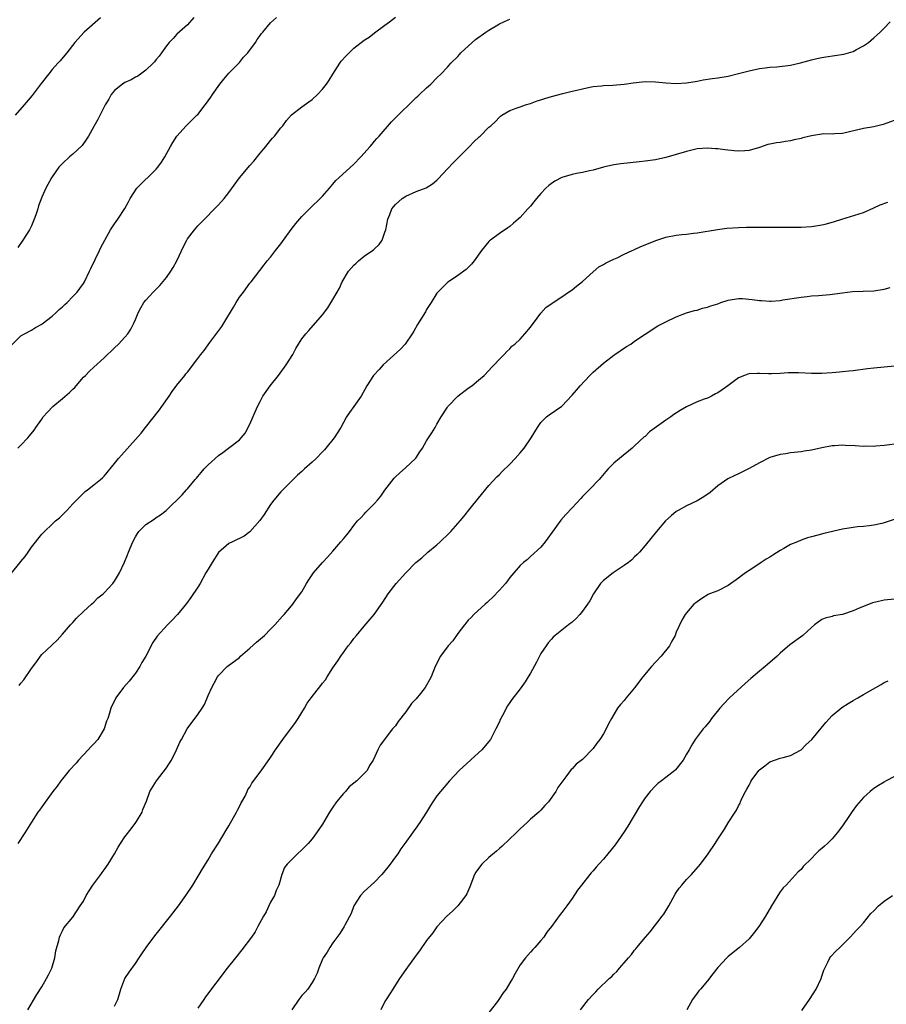
# Model space of a CAD drawing. Units: inches. Extents: x 2616000 to 2619000, y 1533000 to 1536000.
# Drawn here: x 2616325 to 2616491, y 1533852 to 1534041 of the extents above; entities that cross this region are included whole.
import ezdxf

# ---------------------------------------------------------------- set-up
doc = ezdxf.new("R2010")
doc.units = ezdxf.units.IN
doc.header["$MEASUREMENT"] = 0
doc.layers.add('LD26161533_10ft', color=92, linetype='Continuous')

msp = doc.modelspace()

# ---------------------------------------------------------------- linework, layer by layer
at = {"layer": 'LD26161533_10ft'}
for points, elevation in [([(2616323, 1533978.6), (2616325, 1533980.61), (2616325.66, 1533981), (2616327, 1533981.71), (2616327.8, 1533982.2), (2616329, 1533982.86), (2616329.07, 1533982.93), (2616331, 1533984.39), (2616331.68, 1533985), (2616332.34, 1533985.66), (2616333, 1533986.16), (2616333.41, 1533986.59), (2616333.87, 1533987), (2616335, 1533988.13), (2616335.8, 1533989), (2616336.31, 1533989.69), (2616337, 1533990.67), (2616337.2, 1533991), (2616338.18, 1533993), (2616338.44, 1533993.56), (2616339.29, 1533995.29), (2616340.11, 1533997), (2616340.39, 1533997.61), (2616341.11, 1533999), (2616342.24, 1534001), (2616343, 1534002.14), (2616343.61, 1534003), (2616344.95, 1534005.05), (2616345.67, 1534006.33), (2616345.99, 1534007), (2616347.28, 1534009), (2616351, 1534012.67), (2616351.3, 1534013), (2616352.02, 1534013.98), (2616352.69, 1534015), (2616353.78, 1534017), (2616354.23, 1534017.77), (2616355, 1534019), (2616356.78, 1534021), (2616358.84, 1534023), (2616359, 1534023.18), (2616360.45, 1534025), (2616360.69, 1534025.31), (2616361, 1534025.79), (2616361.52, 1534026.48), (2616361.83, 1534027), (2616363.24, 1534029), (2616364.02, 1534029.98), (2616365, 1534031.11), (2616366.87, 1534033), (2616367, 1534033.14), (2616367.82, 1534034.18), (2616368.63, 1534035), (2616370.11, 1534037), (2616370.4, 1534037.6), (2616371, 1534038.36), (2616371.25, 1534038.75), (2616371.49, 1534039), (2616373, 1534040.81), (2616374.17, 1534041.83)], 8100), ([(2616323.09, 1533934.91), (2616324.86, 1533937), (2616325, 1533937.21), (2616325.81, 1533938.19), (2616326.39, 1533939), (2616327, 1533939.93), (2616329, 1533942.44), (2616329.54, 1533943), (2616331, 1533944.37), (2616331.66, 1533945), (2616332.41, 1533945.59), (2616333.79, 1533947), (2616335, 1533948.29), (2616335.71, 1533949), (2616336.33, 1533949.67), (2616337.33, 1533950.67), (2616337.78, 1533951), (2616339, 1533951.95), (2616340.27, 1533953), (2616340.68, 1533953.32), (2616341, 1533953.63), (2616343, 1533956.02), (2616343.74, 1533957), (2616344.32, 1533957.68), (2616347, 1533960.64), (2616348.1, 1533961.9), (2616348.93, 1533963), (2616351.66, 1533966.34), (2616352.09, 1533967), (2616353.51, 1533969), (2616354.1, 1533969.9), (2616355, 1533971.09), (2616356.53, 1533973), (2616356.72, 1533973.28), (2616357, 1533973.63), (2616359, 1533976.23), (2616359.56, 1533977), (2616360.2, 1533977.8), (2616361.32, 1533979.32), (2616363.64, 1533982.36), (2616364.01, 1533983), (2616365.9, 1533986.1), (2616366.38, 1533987), (2616367, 1533988.02), (2616367.77, 1533989), (2616369, 1533990.7), (2616369.28, 1533991), (2616371.74, 1533994.26), (2616372.33, 1533995), (2616373, 1533995.71), (2616373.97, 1533997), (2616375, 1533998.3), (2616376.93, 1534001.07), (2616377.83, 1534002.17), (2616379, 1534003.52), (2616380.73, 1534005.27), (2616382.53, 1534007), (2616383, 1534007.48), (2616384.32, 1534009), (2616384.62, 1534009.38), (2616385, 1534009.76), (2616385.56, 1534010.44), (2616386.15, 1534011), (2616389, 1534013.59), (2616390.38, 1534015), (2616392.16, 1534017), (2616392.52, 1534017.48), (2616393, 1534018), (2616393.46, 1534018.54), (2616393.91, 1534019), (2616396.27, 1534021.73), (2616397.51, 1534023), (2616400.26, 1534025.74), (2616401, 1534026.4), (2616401.3, 1534026.7), (2616401.66, 1534027), (2616403, 1534028.26), (2616403.84, 1534029), (2616405, 1534030.2), (2616405.8, 1534031), (2616407, 1534032.24), (2616407.68, 1534033), (2616409, 1534034.32), (2616409.31, 1534034.69), (2616409.6, 1534035), (2616411.76, 1534037), (2616412.43, 1534037.57), (2616414.42, 1534039), (2616415, 1534039.39), (2616417, 1534040.57), (2616418.66, 1534041.33), (2616419, 1534041.5)], 8120), ([(2616340.28, 1534041.72), (2616337.18, 1534039), (2616335.39, 1534037), (2616333.84, 1534035), (2616333.45, 1534034.55), (2616332.51, 1534033.49), (2616332.09, 1534033), (2616331, 1534031.79), (2616330.34, 1534031), (2616328.89, 1534029.11), (2616327.18, 1534026.82), (2616325.61, 1534025), (2616323.86, 1534023)], 8080), ([(2616324.41, 1533959), (2616325, 1533959.57), (2616326.31, 1533961), (2616326.65, 1533961.35), (2616327.52, 1533962.48), (2616327.86, 1533963), (2616329, 1533964.58), (2616329.29, 1533965), (2616330.1, 1533965.9), (2616331.13, 1533967), (2616333, 1533968.53), (2616334.31, 1533969.69), (2616335, 1533970.37), (2616335.33, 1533970.67), (2616335.63, 1533971), (2616337, 1533972.62), (2616337.39, 1533973), (2616338.17, 1533973.83), (2616339, 1533974.55), (2616341, 1533976.36), (2616343, 1533978.3), (2616343.75, 1533979), (2616345, 1533980.34), (2616345.54, 1533981), (2616346.14, 1533981.86), (2616346.71, 1533983), (2616347, 1533983.74), (2616347.54, 1533985), (2616348.04, 1533985.95), (2616348.63, 1533987), (2616349, 1533987.46), (2616350.39, 1533989), (2616351.71, 1533990.29), (2616353, 1533991.82), (2616353.81, 1533993), (2616354.26, 1533993.74), (2616354.97, 1533995), (2616356.25, 1533997.75), (2616356.87, 1533999), (2616357, 1533999.22), (2616358.35, 1534001), (2616359, 1534001.76), (2616359.64, 1534002.36), (2616363, 1534005.77), (2616364.07, 1534007), (2616365, 1534008.17), (2616367.03, 1534011), (2616369, 1534013.36), (2616369.79, 1534014.21), (2616371, 1534015.72), (2616372.06, 1534017), (2616373, 1534018.16), (2616373.39, 1534018.61), (2616373.74, 1534019), (2616375, 1534020.6), (2616375.35, 1534021), (2616376.03, 1534021.97), (2616377, 1534023.08), (2616379, 1534024.66), (2616380.38, 1534025.62), (2616381, 1534026.04), (2616382.01, 1534027), (2616383, 1534028), (2616383.73, 1534029), (2616384.24, 1534029.76), (2616385, 1534030.92), (2616386.3, 1534033), (2616386.59, 1534033.41), (2616387.54, 1534034.46), (2616389, 1534035.91), (2616391, 1534037.44), (2616391.95, 1534038.05), (2616393, 1534038.85), (2616395, 1534040.32), (2616395.85, 1534041), (2616397, 1534041.87)], 8110), ([(2616358.22, 1534041.78), (2616357, 1534040.41), (2616355, 1534038.6), (2616354.24, 1534037.76), (2616353.52, 1534037), (2616353, 1534036.37), (2616352.01, 1534035), (2616351.6, 1534034.4), (2616351, 1534033.72), (2616350.69, 1534033.31), (2616350.4, 1534033), (2616349, 1534031.67), (2616347.46, 1534030.54), (2616347, 1534030.31), (2616346.16, 1534029.84), (2616345, 1534029.3), (2616344.52, 1534029), (2616343, 1534027.76), (2616342.34, 1534027), (2616341.89, 1534026.11), (2616341.19, 1534025), (2616341, 1534024.6), (2616339.8, 1534022.21), (2616339, 1534020.86), (2616337.99, 1534019), (2616337.62, 1534018.38), (2616336.8, 1534017.2), (2616335, 1534015.52), (2616334.35, 1534015), (2616333, 1534013.76), (2616332.28, 1534013), (2616331, 1534011.19), (2616330.88, 1534011), (2616329.78, 1534009), (2616329, 1534007.24), (2616328.38, 1534005.62), (2616328.22, 1534005), (2616327.86, 1534003.86), (2616327.55, 1534003), (2616327, 1534001.76), (2616326.63, 1534001), (2616325.36, 1533999), (2616324.42, 1533997.58)], 8090), ([(2616324.67, 1533913.33), (2616325, 1533913.83), (2616325.56, 1533914.44), (2616327, 1533916.63), (2616328.03, 1533917.97), (2616328.75, 1533919), (2616329, 1533919.34), (2616330.91, 1533921.09), (2616331, 1533921.19), (2616331.95, 1533922.05), (2616333, 1533923.22), (2616334.55, 1533925), (2616335, 1533925.46), (2616335.68, 1533926.32), (2616337, 1533927.57), (2616338.55, 1533929), (2616339, 1533929.37), (2616339.8, 1533930.2), (2616340.83, 1533931), (2616341, 1533931.15), (2616342.65, 1533933), (2616343, 1533933.45), (2616343.94, 1533935), (2616344.94, 1533937.06), (2616345.51, 1533938.49), (2616345.69, 1533939), (2616346.49, 1533941), (2616347, 1533941.96), (2616347.39, 1533942.61), (2616347.69, 1533943), (2616349, 1533944.29), (2616350.63, 1533945.37), (2616351, 1533945.65), (2616351.83, 1533946.17), (2616352.94, 1533947), (2616356, 1533950), (2616356.84, 1533951), (2616357, 1533951.17), (2616358.51, 1533953), (2616358.75, 1533953.25), (2616359, 1533953.58), (2616359.68, 1533954.32), (2616360.2, 1533955), (2616361, 1533955.81), (2616363, 1533957.57), (2616363.83, 1533958.17), (2616364.93, 1533959), (2616367, 1533960.63), (2616367.35, 1533961), (2616368.1, 1533961.9), (2616369, 1533963.63), (2616370.51, 1533967), (2616371, 1533967.98), (2616371.54, 1533969), (2616372.12, 1533969.88), (2616372.91, 1533971), (2616374.51, 1533973), (2616376.01, 1533975), (2616377.27, 1533977), (2616377.85, 1533978.15), (2616378.4, 1533979), (2616379, 1533980.01), (2616379.79, 1533981), (2616380.36, 1533981.64), (2616383, 1533984.65), (2616384, 1533986), (2616385, 1533987.56), (2616385.78, 1533989), (2616386.26, 1533989.74), (2616386.77, 1533991), (2616388, 1533993), (2616389, 1533994.19), (2616389.44, 1533994.56), (2616389.88, 1533995), (2616391, 1533995.89), (2616392.61, 1533997), (2616392.83, 1533997.17), (2616393, 1533997.35), (2616393.86, 1533998.14), (2616394.44, 1533999), (2616395, 1534000.51), (2616395.15, 1534001), (2616395.54, 1534003), (2616395.92, 1534003.92), (2616396.33, 1534005), (2616396.62, 1534005.38), (2616397, 1534005.82), (2616398.33, 1534007), (2616399, 1534007.45), (2616401, 1534008.34), (2616402.92, 1534009.08), (2616404.15, 1534009.85), (2616405, 1534010.54), (2616405.24, 1534010.76), (2616407, 1534012.69), (2616408.12, 1534013.88), (2616409, 1534014.76), (2616411.27, 1534017), (2616412.11, 1534017.89), (2616413.14, 1534018.86), (2616413.3, 1534019), (2616415, 1534020.71), (2616415.35, 1534021), (2616416.22, 1534021.78), (2616417, 1534022.66), (2616417.19, 1534022.81), (2616417.46, 1534023), (2616419, 1534023.95), (2616420.44, 1534024.44), (2616421, 1534024.65), (2616421.99, 1534025), (2616423, 1534025.28), (2616424.24, 1534025.76), (2616425, 1534025.98), (2616425.74, 1534026.26), (2616427, 1534026.63), (2616429.22, 1534027.22), (2616431, 1534027.64), (2616431.86, 1534027.86), (2616433, 1534028.12), (2616434.38, 1534028.38), (2616435, 1534028.51), (2616436.65, 1534028.65), (2616437, 1534028.71), (2616438.79, 1534028.79), (2616441, 1534029), (2616442.74, 1534029.26), (2616445, 1534029.49), (2616447, 1534029.45), (2616449, 1534029.24), (2616451, 1534029.14), (2616453, 1534029.26), (2616455, 1534029.57), (2616456.21, 1534029.79), (2616457.93, 1534030.07), (2616459, 1534030.22), (2616461, 1534030.55), (2616463, 1534031.02), (2616465, 1534031.57), (2616467, 1534032.02), (2616468.12, 1534032.12), (2616469, 1534032.26), (2616470.34, 1534032.35), (2616473, 1534032.66), (2616474.93, 1534033.07), (2616477, 1534033.68), (2616478.07, 1534033.93), (2616479, 1534034.13), (2616479.76, 1534034.24), (2616481.53, 1534034.47), (2616483.25, 1534034.75), (2616484.1, 1534035), (2616485, 1534035.3), (2616485.67, 1534035.67), (2616487, 1534036.34), (2616487.99, 1534037), (2616489, 1534037.87), (2616489.57, 1534038.44), (2616490.23, 1534039), (2616491, 1534039.77), (2616492.15, 1534041)], 8130), ([(2616495, 1534022.8), (2616490.78, 1534021.22), (2616489, 1534020.81), (2616487, 1534020.48), (2616483, 1534019.48), (2616481.43, 1534019.43), (2616481, 1534019.36), (2616479.41, 1534019.41), (2616477, 1534019.08), (2616475.33, 1534018.67), (2616475, 1534018.56), (2616473.71, 1534018.29), (2616473, 1534018.08), (2616472.04, 1534017.96), (2616471, 1534017.78), (2616470.31, 1534017.69), (2616469, 1534017.44), (2616468.64, 1534017.36), (2616467, 1534016.84), (2616465, 1534016.24), (2616464.2, 1534016.2), (2616463, 1534016.08), (2616462.17, 1534016.17), (2616460.36, 1534016.36), (2616459, 1534016.57), (2616458.58, 1534016.58), (2616457, 1534016.7), (2616455, 1534016.53), (2616453, 1534016.05), (2616451, 1534015.44), (2616449, 1534014.88), (2616447, 1534014.46), (2616445, 1534014.15), (2616443.97, 1534014.03), (2616440.33, 1534013.67), (2616439, 1534013.47), (2616437, 1534013.03), (2616435, 1534012.45), (2616434.34, 1534012.34), (2616433, 1534011.98), (2616431.8, 1534011.8), (2616431, 1534011.6), (2616429, 1534011.05), (2616427.66, 1534010.34), (2616427, 1534009.9), (2616426.48, 1534009.52), (2616425.94, 1534009), (2616425, 1534007.94), (2616424.13, 1534007), (2616423.61, 1534006.39), (2616423, 1534005.55), (2616422.48, 1534005), (2616421, 1534003.37), (2616420.61, 1534003), (2616419.72, 1534002.28), (2616419, 1534001.63), (2616418.64, 1534001.36), (2616417, 1534000.28), (2616415.26, 1533999), (2616415.12, 1533998.88), (2616415, 1533998.75), (2616413.57, 1533997), (2616412.13, 1533995), (2616411.62, 1533994.38), (2616410.64, 1533993.36), (2616409, 1533992.17), (2616407.22, 1533991), (2616407, 1533990.83), (2616405.16, 1533989), (2616405, 1533988.8), (2616403.9, 1533987), (2616403, 1533985.63), (2616402.78, 1533985.22), (2616401.24, 1533982.76), (2616400.52, 1533981.48), (2616400.22, 1533981), (2616399, 1533979.17), (2616398.87, 1533979), (2616397.97, 1533978.03), (2616394.62, 1533975), (2616393.87, 1533974.13), (2616392.8, 1533973), (2616391.5, 1533971), (2616390.4, 1533969), (2616389.03, 1533967), (2616388.16, 1533965.84), (2616387.63, 1533965), (2616387, 1533963.95), (2616386.5, 1533963), (2616385.23, 1533961), (2616383.63, 1533959), (2616383.34, 1533958.66), (2616383, 1533958.32), (2616381.74, 1533957), (2616381, 1533956.29), (2616379.54, 1533955), (2616379, 1533954.5), (2616378.2, 1533953.8), (2616377.36, 1533953), (2616375.36, 1533951), (2616375, 1533950.61), (2616373.63, 1533949), (2616373, 1533948.14), (2616371.78, 1533946.22), (2616370.94, 1533945.06), (2616369, 1533942.91), (2616367.95, 1533942.05), (2616365.67, 1533941), (2616365, 1533940.66), (2616363, 1533938.93), (2616361.74, 1533937), (2616361, 1533935.76), (2616360.58, 1533935), (2616359.43, 1533933), (2616359, 1533932.3), (2616357.69, 1533930.31), (2616356.84, 1533929.16), (2616355.11, 1533927), (2616354.09, 1533925.91), (2616353.21, 1533925), (2616351.18, 1533922.82), (2616350.37, 1533921.63), (2616348.98, 1533919), (2616348.24, 1533917.76), (2616347.85, 1533917), (2616347, 1533915.75), (2616345.79, 1533914.21), (2616344.74, 1533913), (2616343.26, 1533911), (2616342.3, 1533909), (2616342.03, 1533908.03), (2616341.69, 1533907), (2616341.47, 1533906.53), (2616341.01, 1533905), (2616339.75, 1533903), (2616339, 1533902.15), (2616338.44, 1533901.56), (2616337.95, 1533901), (2616336.07, 1533899), (2616335.59, 1533898.41), (2616334.27, 1533897), (2616333, 1533895.4), (2616332.65, 1533895), (2616331.97, 1533894.03), (2616331.15, 1533893), (2616329, 1533890.06), (2616328.58, 1533889.42), (2616328.26, 1533889), (2616327, 1533887.11), (2616325.77, 1533885), (2616324.4, 1533883)], 8140), ([(2616326.29, 1533851), (2616328.08, 1533853.92), (2616329, 1533855.39), (2616329.94, 1533857), (2616330.28, 1533857.72), (2616330.93, 1533859), (2616331.52, 1533861), (2616331.68, 1533862.32), (2616332.31, 1533864.31), (2616332.41, 1533865), (2616332.59, 1533865.41), (2616333, 1533866.18), (2616333.26, 1533866.74), (2616335, 1533868.84), (2616336.4, 1533871), (2616337, 1533871.9), (2616337.56, 1533873), (2616338.09, 1533873.91), (2616338.82, 1533875), (2616340.33, 1533877), (2616340.6, 1533877.4), (2616341, 1533877.9), (2616341.76, 1533879), (2616342.99, 1533881), (2616343.72, 1533882.28), (2616344.16, 1533883), (2616345, 1533884.28), (2616346.17, 1533885.83), (2616347.07, 1533887), (2616347.19, 1533887.19), (2616348.28, 1533889), (2616348.45, 1533889.55), (2616349.12, 1533891.12), (2616349.79, 1533893), (2616351.05, 1533895), (2616353, 1533897.5), (2616353.56, 1533898.44), (2616353.93, 1533899), (2616354.92, 1533901), (2616355.55, 1533902.45), (2616355.85, 1533903), (2616356.99, 1533905), (2616359, 1533907.78), (2616359.82, 1533909), (2616360.27, 1533909.73), (2616361, 1533911.43), (2616361.71, 1533913), (2616362.17, 1533913.83), (2616362.77, 1533915), (2616363, 1533915.31), (2616364.67, 1533917), (2616367, 1533918.77), (2616367.24, 1533919), (2616369, 1533920.52), (2616370.28, 1533921.72), (2616371.8, 1533923), (2616373, 1533924.2), (2616373.84, 1533925), (2616375.32, 1533926.68), (2616375.63, 1533927), (2616377, 1533928.65), (2616377.26, 1533929), (2616377.98, 1533930.02), (2616379, 1533931.39), (2616379.91, 1533933), (2616380.33, 1533933.67), (2616381, 1533934.62), (2616381.24, 1533935), (2616382.96, 1533937), (2616383.95, 1533938.05), (2616385, 1533939.18), (2616386.54, 1533941), (2616387, 1533941.59), (2616387.64, 1533942.36), (2616388.16, 1533943), (2616389, 1533944.15), (2616389.74, 1533945), (2616390.37, 1533945.63), (2616391, 1533946.33), (2616391.34, 1533946.66), (2616391.63, 1533947), (2616393, 1533948.35), (2616393.54, 1533949), (2616394.22, 1533949.78), (2616395, 1533950.89), (2616396.78, 1533953.22), (2616397, 1533953.46), (2616397.79, 1533954.21), (2616399, 1533955.28), (2616400.86, 1533957), (2616400.92, 1533957.08), (2616401.73, 1533958.27), (2616402.21, 1533959), (2616403, 1533960.38), (2616403.39, 1533961), (2616404.04, 1533961.96), (2616404.63, 1533963), (2616405, 1533963.59), (2616405.82, 1533965), (2616407, 1533966.86), (2616407.1, 1533967), (2616409, 1533968.97), (2616411, 1533970.51), (2616411.68, 1533971), (2616413, 1533972.07), (2616414.05, 1533973), (2616415, 1533973.96), (2616415.49, 1533974.51), (2616415.98, 1533975), (2616417, 1533976.09), (2616417.91, 1533977), (2616418.42, 1533977.58), (2616419, 1533978.1), (2616419.42, 1533978.58), (2616419.94, 1533979), (2616421, 1533979.98), (2616421.92, 1533981), (2616423, 1533982.29), (2616423.29, 1533982.71), (2616423.54, 1533983), (2616425, 1533984.96), (2616425.96, 1533986.04), (2616427.13, 1533986.87), (2616427.35, 1533987), (2616429, 1533988.09), (2616430.32, 1533989), (2616431, 1533989.45), (2616431.85, 1533990.15), (2616433, 1533991.04), (2616435, 1533992.92), (2616436.12, 1533993.88), (2616437, 1533994.32), (2616437.41, 1533994.59), (2616438.31, 1533995), (2616439, 1533995.34), (2616439.62, 1533995.62), (2616441, 1533996.31), (2616442.55, 1533997), (2616442.85, 1533997.15), (2616443, 1533997.2), (2616444.2, 1533997.8), (2616445, 1533998.07), (2616447.08, 1533998.92), (2616449, 1533999.58), (2616451, 1533999.94), (2616452.09, 1534000.09), (2616453, 1534000.14), (2616454.33, 1534000.33), (2616455, 1534000.39), (2616458.96, 1534001.04), (2616460.71, 1534001.29), (2616463, 1534001.45), (2616464.54, 1534001.46), (2616465, 1534001.48), (2616470.49, 1534001.51), (2616473, 1534001.47), (2616475, 1534001.48), (2616477, 1534001.61), (2616478.22, 1534001.78), (2616479, 1534001.92), (2616479.88, 1534002.12), (2616481.43, 1534002.57), (2616482.88, 1534003), (2616487, 1534004.31), (2616489, 1534005.2), (2616490.21, 1534005.79), (2616491.71, 1534006.29)], 8150), ([(2616343, 1533851.69), (2616343.61, 1533853), (2616344.2, 1533855), (2616344.99, 1533857.01), (2616345.78, 1533858.22), (2616347, 1533859.89), (2616347.76, 1533861), (2616348.24, 1533861.76), (2616349.09, 1533863), (2616350.76, 1533865.24), (2616353.75, 1533869), (2616355.29, 1533871), (2616356.72, 1533873), (2616358.02, 1533875), (2616359.25, 1533877), (2616359.89, 1533878.11), (2616361, 1533879.87), (2616361.67, 1533881), (2616363, 1533883.02), (2616364.47, 1533885.53), (2616365, 1533886.37), (2616366.46, 1533889), (2616366.62, 1533889.38), (2616367, 1533890.07), (2616367.31, 1533890.69), (2616367.5, 1533891), (2616368.09, 1533892.09), (2616368.52, 1533893), (2616368.65, 1533893.35), (2616369, 1533893.84), (2616369.41, 1533894.59), (2616371, 1533896.68), (2616371.93, 1533898.07), (2616373, 1533899.51), (2616373.95, 1533901), (2616375.34, 1533903), (2616377.77, 1533906.23), (2616378.29, 1533907), (2616379.5, 1533909), (2616380.05, 1533909.95), (2616380.78, 1533911), (2616382.65, 1533913.35), (2616383, 1533913.82), (2616383.53, 1533914.47), (2616383.89, 1533915), (2616385, 1533916.77), (2616385.91, 1533918.09), (2616386.51, 1533919), (2616387, 1533919.72), (2616387.94, 1533921), (2616388.42, 1533921.58), (2616389, 1533922.38), (2616389.49, 1533923), (2616391, 1533924.74), (2616392.91, 1533927), (2616394.61, 1533929.39), (2616395.63, 1533931), (2616397.14, 1533933), (2616399.02, 1533935), (2616400.96, 1533937), (2616402.07, 1533937.93), (2616403.23, 1533939), (2616405, 1533940.44), (2616405.62, 1533941), (2616407.35, 1533942.65), (2616407.68, 1533943), (2616409.47, 1533945), (2616410.14, 1533945.86), (2616411.41, 1533947.41), (2616413, 1533949.38), (2616415, 1533951.79), (2616416.52, 1533953.48), (2616417, 1533953.92), (2616417.51, 1533954.49), (2616419, 1533955.91), (2616420.05, 1533957), (2616421, 1533958.07), (2616421.77, 1533959), (2616423.12, 1533961), (2616424.33, 1533963), (2616425, 1533963.9), (2616426.08, 1533965), (2616426.58, 1533965.42), (2616427.77, 1533966.23), (2616429, 1533967.1), (2616431, 1533969.16), (2616431.83, 1533970.17), (2616432.53, 1533971), (2616434.4, 1533973), (2616434.69, 1533973.31), (2616435, 1533973.59), (2616437, 1533975.37), (2616439, 1533976.86), (2616439.22, 1533977), (2616441.47, 1533978.53), (2616442.26, 1533979), (2616443, 1533979.55), (2616445, 1533980.91), (2616447.48, 1533982.52), (2616449, 1533983.29), (2616451, 1533984.25), (2616453, 1533985.01), (2616454.52, 1533985.48), (2616455, 1533985.54), (2616456.06, 1533985.94), (2616457, 1533986.08), (2616457.64, 1533986.36), (2616459, 1533986.77), (2616459.61, 1533987), (2616461, 1533987.46), (2616463, 1533987.79), (2616463.76, 1533987.76), (2616465.61, 1533987.61), (2616467, 1533987.36), (2616467.37, 1533987.37), (2616469, 1533987.24), (2616469.28, 1533987.28), (2616471, 1533987.41), (2616471.51, 1533987.51), (2616475, 1533988.05), (2616476.17, 1533988.17), (2616477, 1533988.28), (2616478.37, 1533988.37), (2616480.57, 1533988.57), (2616483, 1533988.88), (2616484.91, 1533989.09), (2616489, 1533989.25), (2616491, 1533989.55), (2616492.14, 1533989.86)], 8160), ([(2616493, 1533974.75), (2616489, 1533974.41), (2616487.76, 1533974.24), (2616485, 1533973.85), (2616484.22, 1533973.78), (2616483, 1533973.65), (2616482.39, 1533973.61), (2616481, 1533973.47), (2616479, 1533973.34), (2616477.37, 1533973.37), (2616477, 1533973.36), (2616474.51, 1533973.49), (2616473, 1533973.49), (2616472.53, 1533973.47), (2616471, 1533973.36), (2616469.3, 1533973.3), (2616468.74, 1533973.26), (2616467, 1533973.37), (2616466.66, 1533973.34), (2616465, 1533973.29), (2616464.77, 1533973.23), (2616464.14, 1533973), (2616463, 1533972.54), (2616460.9, 1533971), (2616459.81, 1533970.19), (2616459, 1533969.61), (2616458.58, 1533969.42), (2616457.76, 1533969), (2616457, 1533968.64), (2616456.39, 1533968.39), (2616455, 1533967.88), (2616453, 1533966.94), (2616451.77, 1533966.23), (2616450.56, 1533965.44), (2616449.95, 1533965), (2616449, 1533964.35), (2616445.88, 1533962.12), (2616445, 1533961.27), (2616444.85, 1533961.15), (2616443, 1533959.42), (2616442.53, 1533959), (2616440.08, 1533957), (2616439, 1533956.1), (2616437.89, 1533955), (2616437.47, 1533954.53), (2616436.17, 1533953), (2616434.27, 1533951), (2616433.63, 1533950.37), (2616433, 1533949.7), (2616432.65, 1533949.35), (2616431, 1533947.53), (2616429.77, 1533946.23), (2616428.83, 1533945.17), (2616427.14, 1533942.86), (2616426.32, 1533941.68), (2616425.82, 1533941), (2616425, 1533939.98), (2616423, 1533938.17), (2616422.38, 1533937.62), (2616421.63, 1533937), (2616421, 1533936.42), (2616419.4, 1533934.6), (2616419, 1533934.12), (2616418.54, 1533933.46), (2616418.16, 1533933), (2616417, 1533931.69), (2616415.7, 1533930.3), (2616415, 1533929.67), (2616414.66, 1533929.34), (2616414.25, 1533929), (2616412.08, 1533927), (2616411.57, 1533926.43), (2616411, 1533925.91), (2616410.61, 1533925.39), (2616410.26, 1533925), (2616409, 1533923.37), (2616408.03, 1533921.97), (2616407.18, 1533921), (2616405.67, 1533919), (2616404.67, 1533917), (2616403.87, 1533915), (2616403.53, 1533914.47), (2616403, 1533913.43), (2616402.74, 1533913), (2616401.83, 1533911.83), (2616401, 1533910.81), (2616400.11, 1533909.89), (2616399, 1533908.28), (2616397.54, 1533906.46), (2616397, 1533905.59), (2616396.71, 1533905.29), (2616396.47, 1533905), (2616394.08, 1533901.92), (2616393.61, 1533901), (2616392.72, 1533899), (2616392.01, 1533897.99), (2616391.57, 1533897), (2616391, 1533896.42), (2616389.57, 1533895), (2616389, 1533894.58), (2616388.13, 1533893.87), (2616387.38, 1533893), (2616387, 1533892.6), (2616385.68, 1533891), (2616385, 1533889.97), (2616384.59, 1533889.41), (2616384.31, 1533889), (2616383, 1533886.73), (2616381.86, 1533885), (2616381, 1533883.89), (2616380.2, 1533883), (2616379, 1533881.79), (2616378.15, 1533881), (2616377, 1533879.87), (2616376.16, 1533879), (2616375.66, 1533878.34), (2616375.15, 1533877), (2616374.57, 1533875), (2616374.08, 1533873.92), (2616373.74, 1533873), (2616373, 1533871.68), (2616372.65, 1533871), (2616372.15, 1533869.85), (2616371.64, 1533869), (2616370.58, 1533867), (2616370.02, 1533865.98), (2616369.3, 1533865), (2616367.46, 1533862.54), (2616366.23, 1533861), (2616364.67, 1533859), (2616360.5, 1533853.5), (2616360.14, 1533853), (2616359, 1533851.3)], 8170), ([(2616497, 1533960.27), (2616491, 1533959.5), (2616489.37, 1533959.37), (2616489, 1533959.33), (2616487.35, 1533959.35), (2616487, 1533959.33), (2616485.44, 1533959.44), (2616483.52, 1533959.52), (2616483, 1533959.57), (2616481.45, 1533959.45), (2616481, 1533959.47), (2616479, 1533959.07), (2616477, 1533958.62), (2616475.59, 1533958.41), (2616475, 1533958.31), (2616473, 1533958.08), (2616472.08, 1533957.92), (2616471, 1533957.77), (2616469, 1533957.17), (2616467, 1533956.2), (2616465, 1533955.09), (2616463.59, 1533954.41), (2616463, 1533954.09), (2616462.25, 1533953.75), (2616460.92, 1533953.08), (2616459, 1533951.74), (2616457.5, 1533950.5), (2616456.33, 1533949.67), (2616455, 1533948.87), (2616453, 1533947.89), (2616451.35, 1533947), (2616451, 1533946.79), (2616450.03, 1533945.97), (2616448.96, 1533945), (2616447.24, 1533943), (2616445, 1533940.26), (2616443.93, 1533939), (2616443.48, 1533938.52), (2616443, 1533938.08), (2616442.48, 1533937.52), (2616441.84, 1533937), (2616441, 1533936.41), (2616439.26, 1533935.26), (2616438.89, 1533935), (2616437, 1533933.53), (2616436.45, 1533933), (2616435.07, 1533931), (2616434.38, 1533929.62), (2616433.97, 1533929), (2616433, 1533927.67), (2616432.45, 1533927), (2616431.75, 1533926.25), (2616431, 1533925.56), (2616430.29, 1533925), (2616429, 1533924.03), (2616427.74, 1533923), (2616427.36, 1533922.64), (2616427, 1533922.26), (2616426.41, 1533921.59), (2616425.98, 1533921), (2616425, 1533919.49), (2616424.71, 1533919), (2616424.14, 1533917.86), (2616423, 1533915.73), (2616422.56, 1533915), (2616421.95, 1533914.05), (2616421, 1533912.74), (2616419.36, 1533910.64), (2616419, 1533910.1), (2616418.54, 1533909.46), (2616417.59, 1533907.59), (2616417.26, 1533907), (2616417.18, 1533906.82), (2616417, 1533906.37), (2616416.33, 1533905), (2616415.27, 1533903), (2616415, 1533902.6), (2616413.62, 1533901), (2616413, 1533900.39), (2616409.29, 1533897), (2616407.38, 1533895), (2616405.65, 1533893), (2616405, 1533892.16), (2616404.18, 1533891), (2616403.72, 1533890.28), (2616402.98, 1533889.02), (2616401.71, 1533887), (2616401.4, 1533886.6), (2616401, 1533885.99), (2616400.56, 1533885.44), (2616400.26, 1533885), (2616398.82, 1533883), (2616398.04, 1533881.96), (2616397.44, 1533881), (2616397, 1533880.41), (2616395.99, 1533879), (2616395.55, 1533878.45), (2616395, 1533877.71), (2616394.42, 1533877), (2616393, 1533875.52), (2616391, 1533873.74), (2616390.32, 1533873), (2616389.03, 1533871), (2616388.49, 1533869.51), (2616387.3, 1533867.3), (2616387.16, 1533867), (2616386.33, 1533865.67), (2616385, 1533863.88), (2616384.4, 1533863), (2616383.89, 1533862.11), (2616383.11, 1533861), (2616383, 1533860.75), (2616382.29, 1533859), (2616381.98, 1533858.02), (2616381.46, 1533857), (2616381, 1533856.25), (2616380.14, 1533855), (2616379.62, 1533854.38), (2616379, 1533853.76), (2616378.42, 1533853), (2616377.11, 1533851)], 8180), ([(2616494.28, 1533945.72), (2616491, 1533944.63), (2616490.54, 1533944.54), (2616489, 1533944.16), (2616488.09, 1533944.09), (2616487, 1533943.93), (2616485.86, 1533943.86), (2616485, 1533943.76), (2616483, 1533943.45), (2616479.4, 1533942.6), (2616478.26, 1533942.26), (2616477, 1533941.95), (2616476.25, 1533941.75), (2616475, 1533941.3), (2616474.32, 1533941), (2616473, 1533940.45), (2616471.7, 1533939.7), (2616471, 1533939.33), (2616469.55, 1533938.45), (2616469, 1533938.04), (2616468.32, 1533937.68), (2616467.36, 1533937), (2616466.3, 1533936.3), (2616465, 1533935.48), (2616464.35, 1533935), (2616463.54, 1533934.46), (2616463, 1533934.01), (2616461, 1533932.59), (2616459, 1533931.59), (2616457.41, 1533931), (2616457.12, 1533930.88), (2616455.91, 1533930.09), (2616455, 1533929.48), (2616454.75, 1533929.25), (2616454.42, 1533929), (2616453, 1533927.34), (2616452.75, 1533927), (2616452.1, 1533925.9), (2616451, 1533923.6), (2616450.77, 1533923), (2616450.14, 1533921.86), (2616449.72, 1533921), (2616448.12, 1533919), (2616447, 1533917.83), (2616446.25, 1533917), (2616444.59, 1533915), (2616443, 1533912.92), (2616441.38, 1533911), (2616441, 1533910.5), (2616440.3, 1533909.7), (2616439.73, 1533909), (2616439, 1533907.8), (2616438.53, 1533907), (2616437.99, 1533906.01), (2616437.54, 1533905), (2616437, 1533904.09), (2616436.29, 1533903), (2616435.71, 1533902.29), (2616435, 1533901.27), (2616433, 1533899.12), (2616431.78, 1533898.22), (2616431, 1533897.34), (2616430.81, 1533897.19), (2616429.8, 1533895.8), (2616428.22, 1533893.78), (2616427.88, 1533893), (2616426.44, 1533891), (2616425.73, 1533890.27), (2616425, 1533889.42), (2616424.57, 1533889), (2616423, 1533887.63), (2616422.34, 1533887), (2616421, 1533885.77), (2616420.22, 1533885), (2616417.54, 1533882.46), (2616417, 1533882), (2616416.47, 1533881.53), (2616415, 1533880.32), (2616413.61, 1533879), (2616413, 1533878.2), (2616412.5, 1533877.5), (2616412.23, 1533877), (2616411.32, 1533874.68), (2616410.71, 1533873.29), (2616410.54, 1533873), (2616409, 1533870.97), (2616408.01, 1533869.99), (2616406.9, 1533869), (2616405, 1533866.97), (2616404.17, 1533865.83), (2616403, 1533864.35), (2616401.64, 1533862.36), (2616401, 1533861.53), (2616399, 1533858.78), (2616397.79, 1533857), (2616397, 1533855.8), (2616396.51, 1533855), (2616395.95, 1533854.05), (2616395.24, 1533853), (2616395, 1533852.58), (2616394.18, 1533851)], 8190), ([(2616493, 1533929.94), (2616491, 1533929.74), (2616489.37, 1533929.37), (2616489, 1533929.32), (2616488.75, 1533929.25), (2616487, 1533928.58), (2616486.2, 1533928.2), (2616485, 1533927.7), (2616483, 1533927), (2616481.25, 1533926.75), (2616481, 1533926.66), (2616479.66, 1533926.34), (2616479, 1533926.05), (2616477.6, 1533925), (2616477, 1533924.53), (2616475.32, 1533923), (2616472.85, 1533921.15), (2616471, 1533919.56), (2616470.42, 1533919), (2616468.57, 1533917.43), (2616468.1, 1533917), (2616467, 1533916.11), (2616465.32, 1533914.68), (2616464.26, 1533913.74), (2616461.27, 1533911), (2616460.15, 1533909.85), (2616459.42, 1533909), (2616457.81, 1533907), (2616457.47, 1533906.53), (2616456.56, 1533905.44), (2616456.18, 1533905), (2616454.67, 1533903), (2616454.12, 1533902.12), (2616453.46, 1533901), (2616453, 1533900.18), (2616452.32, 1533899), (2616450.86, 1533897.14), (2616450.72, 1533897), (2616449, 1533895.69), (2616448.18, 1533895), (2616447.49, 1533894.51), (2616447, 1533894.08), (2616446.02, 1533893), (2616445, 1533891.75), (2616444.49, 1533891), (2616443.92, 1533890.08), (2616441.7, 1533886.3), (2616441, 1533885.21), (2616439.25, 1533882.75), (2616437.87, 1533881), (2616437, 1533879.98), (2616436.15, 1533879), (2616435.59, 1533878.41), (2616435, 1533877.73), (2616434.64, 1533877.36), (2616434.37, 1533877), (2616432.78, 1533875), (2616432.02, 1533873.98), (2616431, 1533872.41), (2616429.98, 1533871), (2616429, 1533869.71), (2616428.67, 1533869.33), (2616427, 1533866.99), (2616426.1, 1533865.9), (2616425.54, 1533865), (2616425, 1533864.3), (2616423.83, 1533863), (2616423.41, 1533862.59), (2616423, 1533862.09), (2616422, 1533861), (2616421, 1533859.62), (2616420.03, 1533857.97), (2616419.55, 1533857), (2616419, 1533856.17), (2616418.31, 1533855), (2616417.71, 1533854.29), (2616416.89, 1533853), (2616416.62, 1533852.62), (2616415, 1533850.48)], 8200), ([(2616432.6, 1533851), (2616434.16, 1533853), (2616435, 1533853.97), (2616435.52, 1533854.48), (2616435.99, 1533855), (2616438.11, 1533857), (2616438.59, 1533857.41), (2616439, 1533857.88), (2616439.6, 1533858.4), (2616440.08, 1533859), (2616441, 1533860.04), (2616441.8, 1533861), (2616442.38, 1533861.62), (2616443, 1533862.46), (2616443.25, 1533862.75), (2616443.41, 1533863), (2616445.09, 1533865), (2616446.01, 1533865.99), (2616448.3, 1533869), (2616448.59, 1533869.41), (2616449.56, 1533871), (2616450.78, 1533873.22), (2616451, 1533873.58), (2616451.58, 1533874.42), (2616452.07, 1533875), (2616453, 1533876.05), (2616453.96, 1533877), (2616455.67, 1533879), (2616457.12, 1533881), (2616458.47, 1533883), (2616459, 1533883.83), (2616460.26, 1533885.74), (2616461, 1533886.97), (2616462.31, 1533889), (2616462.61, 1533889.39), (2616463, 1533890.23), (2616463.28, 1533890.72), (2616463.36, 1533891), (2616463.63, 1533891.63), (2616464.35, 1533893), (2616464.59, 1533893.41), (2616465, 1533894.22), (2616465.29, 1533894.71), (2616465.44, 1533895), (2616466.86, 1533897), (2616467, 1533897.14), (2616468.07, 1533897.93), (2616469, 1533898.66), (2616469.89, 1533899), (2616471, 1533899.37), (2616471.54, 1533899.54), (2616473, 1533899.93), (2616475, 1533901), (2616476, 1533902), (2616477.07, 1533903), (2616479.74, 1533906.26), (2616481, 1533907.58), (2616482.86, 1533909.14), (2616484.07, 1533909.93), (2616485, 1533910.48), (2616485.91, 1533911), (2616487, 1533911.6), (2616489.39, 1533913), (2616490.42, 1533913.58), (2616491, 1533913.92), (2616491.76, 1533914.24)], 8210), ([(2616493, 1533895.88), (2616491.37, 1533895), (2616491.12, 1533894.88), (2616491, 1533894.79), (2616489.87, 1533894.13), (2616489, 1533893.56), (2616488.69, 1533893.31), (2616488.31, 1533893), (2616487, 1533891.83), (2616485.7, 1533890.3), (2616484.86, 1533889.14), (2616484.34, 1533888.34), (2616483, 1533886.4), (2616481.95, 1533885), (2616481, 1533883.88), (2616480.07, 1533883), (2616479.5, 1533882.5), (2616479, 1533881.99), (2616478.43, 1533881.57), (2616477.85, 1533881), (2616477, 1533880.11), (2616475.43, 1533878.57), (2616475, 1533878.01), (2616474.48, 1533877.52), (2616472.12, 1533875), (2616471.54, 1533874.46), (2616471, 1533873.66), (2616470.52, 1533873), (2616469.84, 1533871.84), (2616469.31, 1533871), (2616468.2, 1533869), (2616466.9, 1533867), (2616466.07, 1533865.93), (2616465.31, 1533865), (2616465, 1533864.67), (2616463.19, 1533863), (2616461, 1533861.25), (2616460.74, 1533861), (2616459, 1533859.14), (2616458.07, 1533857.93), (2616457, 1533856.6), (2616455.65, 1533855), (2616455.37, 1533854.63), (2616455, 1533854.2), (2616454.13, 1533853), (2616453.07, 1533851)], 8220), ([(2616475.16, 1533850.84), (2616476.66, 1533853), (2616477.92, 1533855), (2616478.86, 1533857), (2616479, 1533857.44), (2616479.4, 1533858.6), (2616479.59, 1533859), (2616480.18, 1533860.18), (2616480.52, 1533861), (2616480.73, 1533861.27), (2616481.71, 1533862.29), (2616482.44, 1533863), (2616483, 1533863.49), (2616484.47, 1533865), (2616485.69, 1533866.31), (2616486.36, 1533867), (2616487, 1533867.7), (2616488.45, 1533869.55), (2616489, 1533870.04), (2616489.89, 1533871), (2616491, 1533871.88), (2616492.6, 1533873)], 8230)]:
    msp.add_lwpolyline(points, dxfattribs=dict(at, elevation=elevation))

doc.saveas('drawing.dxf')
